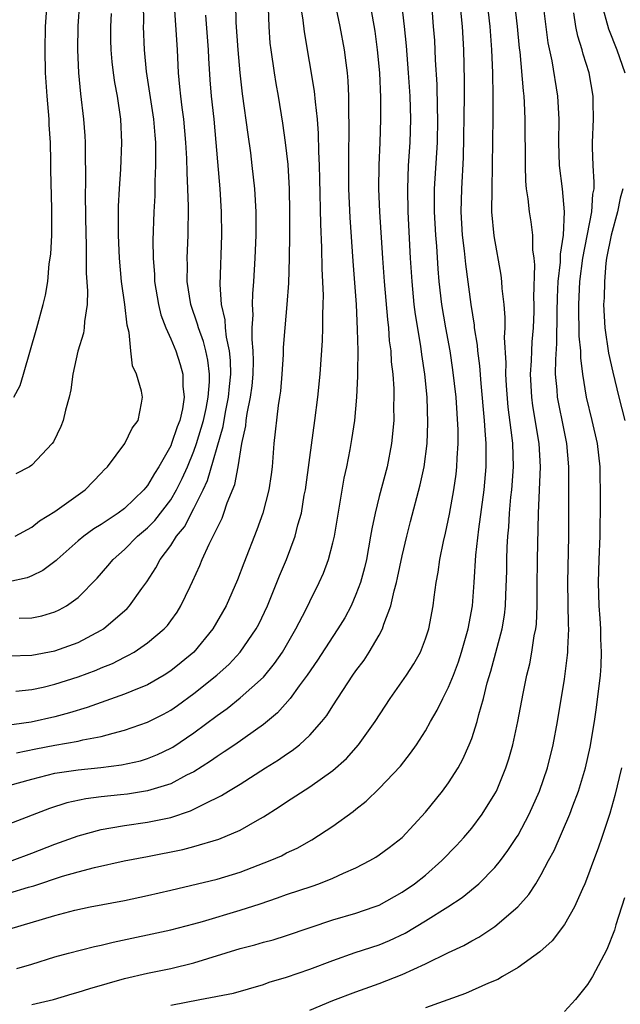
# Model space of a CAD drawing. Units: inches. Extents: x 2610000 to 2613000, y 1473000 to 1476000.
# Drawn here: x 2611614 to 2611666, y 1473237 to 1473322 of the extents above; entities that cross this region are included whole.
import ezdxf

# ---------------------------------------------------------------- set-up
doc = ezdxf.new("R2010")
doc.units = ezdxf.units.IN
doc.header["$MEASUREMENT"] = 0
doc.layers.add('LD26101473_2ft', color=214, linetype='Continuous')

msp = doc.modelspace()

# ---------------------------------------------------------------- linework, layer by layer
at = {"layer": 'LD26101473_2ft'}
for points, elevation in [([(2611644.024, 1473324.024), (2611644.614, 1473320.614), (2611644.84, 1473319), (2611645.037, 1473317), (2611645.126, 1473314.874), (2611645.121, 1473313), (2611645.056, 1473311), (2611644.97, 1473309.03), (2611644.955, 1473307), (2611645.041, 1473305), (2611645.296, 1473301), (2611645.446, 1473299), (2611645.711, 1473295.711), (2611645.799, 1473295), (2611645.878, 1473293.878), (2611646.003, 1473293), (2611646.051, 1473292.052), (2611646.181, 1473291), (2611646.269, 1473289.731), (2611646.278, 1473289), (2611646.25, 1473288.25), (2611646.255, 1473287), (2611646.067, 1473285), (2611645.681, 1473283), (2611645, 1473280.428), (2611644.644, 1473279), (2611644.366, 1473277.634), (2611644.266, 1473277), (2611643.897, 1473275), (2611643.726, 1473274.274), (2611643.381, 1473273), (2611643, 1473271.964), (2611642.581, 1473271), (2611642.033, 1473269.967), (2611641.441, 1473269), (2611641, 1473268.355), (2611639.684, 1473266.315), (2611638.771, 1473265), (2611638.082, 1473264.081), (2611637.304, 1473263), (2611636.232, 1473261.768), (2611635, 1473260.746), (2611632.525, 1473259), (2611631.618, 1473258.382), (2611631, 1473257.996), (2611630.425, 1473257.575), (2611629, 1473256.675), (2611628.366, 1473256.366), (2611627, 1473255.636), (2611625, 1473255.015), (2611623.252, 1473254.748), (2611622.673, 1473254.673), (2611621, 1473254.498), (2611619.668, 1473254.332), (2611618.025, 1473253.976), (2611616.513, 1473253.487), (2611613, 1473252.138)], 11136), ([(2611613, 1473255.475), (2611615, 1473256.044), (2611617, 1473256.548), (2611619, 1473256.85), (2611620.964, 1473257.036), (2611622.743, 1473257.257), (2611624.375, 1473257.625), (2611625, 1473257.815), (2611625.845, 1473258.155), (2611627, 1473258.698), (2611627.193, 1473258.807), (2611629, 1473260.034), (2611631, 1473261.54), (2611631.862, 1473262.138), (2611633, 1473263.05), (2611635, 1473264.852), (2611635.973, 1473266.027), (2611636.651, 1473267), (2611637.816, 1473269), (2611638.662, 1473270.663), (2611639, 1473271.366), (2611639.825, 1473273), (2611640.189, 1473273.811), (2611640.632, 1473275), (2611641, 1473276.427), (2611641.13, 1473277), (2611641.977, 1473282.023), (2611642.2, 1473283), (2611642.503, 1473284.503), (2611642.653, 1473285.347), (2611642.89, 1473287), (2611643.072, 1473289), (2611643.165, 1473290.835), (2611643.154, 1473291.154), (2611643.178, 1473293), (2611643.14, 1473294.86), (2611643.035, 1473297), (2611642.752, 1473300.752), (2611642.508, 1473304.508), (2611642.387, 1473307), (2611642.376, 1473309.624), (2611642.423, 1473312.423), (2611642.376, 1473313.624), (2611642.372, 1473315), (2611642.32, 1473316.32), (2611642.257, 1473317), (2611642.138, 1473317.862), (2611642.008, 1473319), (2611641.64, 1473321), (2611641.183, 1473323.183)], 11138), ([(2611624.613, 1473323), (2611624.638, 1473321.362), (2611624.628, 1473321), (2611624.7, 1473319), (2611624.872, 1473317.128), (2611625.521, 1473313), (2611625.615, 1473311.615), (2611625.674, 1473311), (2611625.693, 1473310.307), (2611625.674, 1473309), (2611625.617, 1473307.617), (2611625.614, 1473306.386), (2611625.544, 1473305), (2611625.463, 1473302.537), (2611625.474, 1473301), (2611625.585, 1473299.585), (2611625.6, 1473299), (2611625.93, 1473297), (2611626.13, 1473296.13), (2611626.564, 1473295), (2611627, 1473294.03), (2611627.433, 1473293), (2611627.825, 1473291.826), (2611628.055, 1473291), (2611628.056, 1473289.944), (2611628.162, 1473289), (2611628.01, 1473288.01), (2611627.775, 1473287), (2611627.557, 1473286.443), (2611627.077, 1473285), (2611627, 1473284.815), (2611625.967, 1473283), (2611625.585, 1473282.415), (2611625, 1473281.387), (2611624.815, 1473281.185), (2611624.682, 1473281), (2611623, 1473279.407), (2611622.463, 1473279), (2611621, 1473278.014), (2611620.368, 1473277.632), (2611619.488, 1473277), (2611619, 1473276.594), (2611617.176, 1473275), (2611617.091, 1473274.91), (2611615.962, 1473274.038), (2611615, 1473273.579), (2611614.584, 1473273.415), (2611613, 1473273.062)], 11150), ([(2611613, 1473246.195), (2611614.712, 1473246.712), (2611615.166, 1473246.834), (2611617.654, 1473247.654), (2611619, 1473248.039), (2611620.416, 1473248.416), (2611622.989, 1473248.989), (2611625, 1473249.365), (2611628.035, 1473249.965), (2611629, 1473250.221), (2611631.143, 1473250.857), (2611633, 1473251.638), (2611634.5, 1473252.5), (2611635, 1473252.77), (2611636.368, 1473253.632), (2611637, 1473254.068), (2611639, 1473255.361), (2611641, 1473256.776), (2611642.172, 1473257.828), (2611643.227, 1473259), (2611644.662, 1473261), (2611645.964, 1473263), (2611647.358, 1473265), (2611648.002, 1473265.998), (2611648.567, 1473267), (2611649, 1473268.14), (2611649.277, 1473269), (2611649.665, 1473271), (2611649.747, 1473271.747), (2611649.935, 1473273), (2611650.105, 1473273.895), (2611650.247, 1473275), (2611650.557, 1473276.557), (2611650.729, 1473277.271), (2611651.087, 1473278.913), (2611651.463, 1473281), (2611651.649, 1473282.351), (2611651.717, 1473283), (2611651.733, 1473283.733), (2611651.815, 1473285), (2611651.813, 1473286.187), (2611651.642, 1473289), (2611651.375, 1473291.375), (2611651.12, 1473293), (2611650.75, 1473295), (2611650.42, 1473297), (2611650.194, 1473299), (2611650.094, 1473300.095), (2611649.97, 1473302.03), (2611649.884, 1473303), (2611649.777, 1473305), (2611649.795, 1473307), (2611650.031, 1473311), (2611650.068, 1473313), (2611650.037, 1473313.964), (2611650.012, 1473316.012), (2611649.88, 1473318.12), (2611649.796, 1473319.796), (2611649.705, 1473321), (2611649.538, 1473323)], 11132), ([(2611613, 1473243.077), (2611617, 1473244.264), (2611618.715, 1473244.714), (2611620.038, 1473245), (2611623, 1473245.573), (2611625, 1473245.988), (2611627, 1473246.449), (2611631, 1473247.395), (2611633, 1473248.01), (2611635.593, 1473249), (2611636.572, 1473249.428), (2611637, 1473249.661), (2611637.916, 1473250.084), (2611639.196, 1473250.804), (2611641, 1473251.978), (2611642.761, 1473253.239), (2611643, 1473253.445), (2611643.877, 1473254.123), (2611645, 1473255.233), (2611646.832, 1473257.168), (2611647.72, 1473258.28), (2611648.224, 1473259), (2611649, 1473260.22), (2611649.431, 1473261), (2611650.013, 1473261.987), (2611650.496, 1473263), (2611651, 1473263.97), (2611651.413, 1473265), (2611651.848, 1473266.152), (2611652.123, 1473267), (2611652.703, 1473269), (2611653.073, 1473271), (2611653.218, 1473273), (2611653.363, 1473275.363), (2611653.61, 1473277.61), (2611654.067, 1473281), (2611654.245, 1473283), (2611654.234, 1473284.234), (2611654.249, 1473285), (2611654.143, 1473286.143), (2611654.104, 1473287), (2611653.811, 1473290.189), (2611653.702, 1473291.702), (2611653.526, 1473293), (2611653.495, 1473293.495), (2611653.243, 1473295), (2611653.225, 1473295.225), (2611652.936, 1473297), (2611652.481, 1473300.481), (2611652.371, 1473301.629), (2611652.21, 1473303), (2611652.095, 1473305), (2611652.148, 1473307), (2611652.297, 1473309.703), (2611652.384, 1473315), (2611652.385, 1473316.385), (2611652.308, 1473319), (2611652.186, 1473321), (2611651.992, 1473323)], 11130), ([(2611613.296, 1473249), (2611615, 1473249.637), (2611617, 1473250.425), (2611619, 1473251.146), (2611621, 1473251.695), (2611621.823, 1473251.823), (2611623, 1473252.047), (2611625, 1473252.326), (2611627, 1473252.733), (2611628.708, 1473253.292), (2611629.918, 1473253.918), (2611631.389, 1473254.611), (2611631.989, 1473255), (2611633, 1473255.614), (2611635.18, 1473257), (2611636.305, 1473257.695), (2611637, 1473258.186), (2611637.498, 1473258.501), (2611638.124, 1473259), (2611639, 1473259.82), (2611640.059, 1473261), (2611640.477, 1473261.523), (2611641, 1473262.365), (2611642.732, 1473265), (2611643, 1473265.384), (2611643.692, 1473266.308), (2611644.148, 1473267), (2611645, 1473268.452), (2611645.293, 1473269), (2611645.409, 1473269.409), (2611646.006, 1473271), (2611646.29, 1473272.29), (2611646.496, 1473273), (2611646.594, 1473273.406), (2611647, 1473275.324), (2611647.389, 1473277), (2611647.716, 1473278.284), (2611648.557, 1473281.443), (2611648.885, 1473283), (2611649.141, 1473285), (2611649.218, 1473286.782), (2611649.147, 1473289), (2611648.948, 1473291), (2611648.68, 1473292.68), (2611648.59, 1473293.41), (2611648.134, 1473296.135), (2611648.036, 1473297), (2611647.848, 1473299), (2611647.719, 1473301), (2611647.498, 1473305), (2611647.463, 1473307), (2611647.543, 1473309), (2611647.671, 1473311), (2611647.725, 1473313), (2611647.668, 1473315), (2611647.543, 1473317), (2611647.35, 1473319.35), (2611647.182, 1473321), (2611646.967, 1473323)], 11134), ([(2611613.446, 1473289), (2611613.982, 1473290.018), (2611614.291, 1473291), (2611615.44, 1473295), (2611615.991, 1473297), (2611616.189, 1473297.811), (2611616.376, 1473299), (2611616.511, 1473300.512), (2611616.638, 1473301.362), (2611616.719, 1473303), (2611616.741, 1473305.259), (2611616.641, 1473308.641), (2611616.645, 1473309.355), (2611616.609, 1473311), (2611616.509, 1473312.509), (2611616.497, 1473313), (2611616.315, 1473315), (2611616.173, 1473317), (2611616.143, 1473319), (2611616.193, 1473321), (2611616.311, 1473323)], 11156), ([(2611613.619, 1473263.62), (2611615, 1473263.764), (2611615.976, 1473263.976), (2611617, 1473264.225), (2611619, 1473264.866), (2611620.558, 1473265.442), (2611621, 1473265.637), (2611621.974, 1473266.026), (2611623, 1473266.556), (2611623.304, 1473266.696), (2611623.829, 1473267), (2611625, 1473267.788), (2611626.442, 1473269), (2611626.711, 1473269.289), (2611627, 1473269.688), (2611627.543, 1473270.457), (2611627.876, 1473271), (2611628.665, 1473272.665), (2611628.89, 1473273.11), (2611629.517, 1473274.483), (2611629.724, 1473275), (2611630.323, 1473276.323), (2611630.674, 1473277), (2611631, 1473277.7), (2611631.436, 1473278.564), (2611631.595, 1473279), (2611631.885, 1473279.885), (2611632.531, 1473281.469), (2611632.814, 1473283), (2611633.143, 1473285), (2611633.478, 1473286.522), (2611633.52, 1473287), (2611633.603, 1473287.602), (2611633.902, 1473289), (2611634.026, 1473289.973), (2611634.12, 1473291), (2611634.145, 1473292.145), (2611634.117, 1473293), (2611634.02, 1473293.979), (2611634.042, 1473295), (2611634.107, 1473296.107), (2611634.056, 1473297), (2611634.079, 1473297.921), (2611634.169, 1473299), (2611634.288, 1473301), (2611634.364, 1473303), (2611634.365, 1473305), (2611634.257, 1473307), (2611634.042, 1473309), (2611633.904, 1473310.096), (2611633.672, 1473311.672), (2611633.202, 1473315.202), (2611632.996, 1473316.996), (2611632.815, 1473319), (2611632.652, 1473321.348), (2611632.611, 1473323)], 11144), ([(2611619.119, 1473323.119), (2611618.978, 1473321.022), (2611618.952, 1473319), (2611619.035, 1473317), (2611619.206, 1473315.206), (2611619.473, 1473313), (2611619.58, 1473311.58), (2611619.606, 1473311), (2611619.593, 1473310.408), (2611619.63, 1473307.629), (2611619.597, 1473306.403), (2611619.656, 1473303), (2611619.682, 1473302.318), (2611619.701, 1473299.701), (2611619.816, 1473298.184), (2611619.772, 1473297), (2611619.544, 1473295.544), (2611619.529, 1473295), (2611619.465, 1473294.535), (2611618.986, 1473292.986), (2611618.536, 1473291), (2611618.363, 1473289.637), (2611618.217, 1473289), (2611617.898, 1473287.898), (2611617.704, 1473287), (2611617.513, 1473286.487), (2611616.86, 1473285.14), (2611616.748, 1473285), (2611615, 1473283.128), (2611614.799, 1473283), (2611613.622, 1473282.378)], 11154), ([(2611613.69, 1473258.31), (2611615.358, 1473258.642), (2611617, 1473258.963), (2611619, 1473259.306), (2611619.417, 1473259.417), (2611621, 1473259.712), (2611622.013, 1473260.013), (2611623, 1473260.25), (2611625, 1473260.944), (2611626.362, 1473261.638), (2611627, 1473261.992), (2611627.594, 1473262.405), (2611629, 1473263.433), (2611630.974, 1473265), (2611632.031, 1473265.969), (2611633.005, 1473266.995), (2611634.384, 1473269), (2611634.597, 1473269.403), (2611635.363, 1473271), (2611636.176, 1473273), (2611636.403, 1473273.598), (2611636.993, 1473275), (2611637.752, 1473277), (2611637.987, 1473277.987), (2611638.282, 1473279), (2611638.535, 1473280.535), (2611638.629, 1473281), (2611639, 1473283.813), (2611639.452, 1473287), (2611639.704, 1473289), (2611639.904, 1473291), (2611640.11, 1473293.89), (2611640.142, 1473295), (2611640.13, 1473296.13), (2611640.17, 1473297), (2611640.187, 1473297.813), (2611640.085, 1473300.085), (2611640.06, 1473301.94), (2611639.953, 1473303.953), (2611639.87, 1473307.87), (2611639.84, 1473309), (2611639.785, 1473310.215), (2611639.766, 1473311.766), (2611639.67, 1473313), (2611639.498, 1473314.502), (2611639.428, 1473315.428), (2611638.546, 1473320.546), (2611638.442, 1473321.558), (2611638.22, 1473323)], 11140), ([(2611613.702, 1473239.702), (2611615, 1473240.055), (2611617, 1473240.683), (2611618.154, 1473241), (2611620.418, 1473241.582), (2611621, 1473241.705), (2611622.029, 1473241.972), (2611627, 1473243.024), (2611629, 1473243.54), (2611629.747, 1473243.748), (2611633, 1473244.731), (2611634.716, 1473245.284), (2611636.215, 1473245.785), (2611637, 1473246.065), (2611639.205, 1473246.795), (2611639.786, 1473247), (2611641, 1473247.481), (2611641.925, 1473247.925), (2611643, 1473248.389), (2611644.194, 1473249), (2611644.703, 1473249.297), (2611645, 1473249.501), (2611645.867, 1473250.133), (2611646.989, 1473251), (2611649, 1473253.176), (2611650.468, 1473255), (2611651, 1473255.721), (2611651.813, 1473257), (2611652.239, 1473257.761), (2611652.787, 1473259), (2611653, 1473259.552), (2611653.473, 1473261), (2611653.619, 1473261.619), (2611654.02, 1473263), (2611654.342, 1473264.343), (2611654.649, 1473265.351), (2611655.618, 1473269), (2611655.822, 1473270.178), (2611655.917, 1473271), (2611655.936, 1473271.936), (2611656.017, 1473273.983), (2611656.026, 1473275), (2611656.058, 1473276.058), (2611656.119, 1473277), (2611656.201, 1473277.799), (2611656.265, 1473279), (2611656.383, 1473280.383), (2611656.453, 1473281), (2611656.595, 1473283), (2611656.544, 1473285), (2611656.499, 1473285.501), (2611656.151, 1473288.151), (2611655.997, 1473290.003), (2611655.944, 1473291), (2611655.97, 1473291.97), (2611655.831, 1473294.169), (2611655.884, 1473295), (2611655.895, 1473295.895), (2611655.794, 1473297), (2611655.624, 1473298.376), (2611655.585, 1473299), (2611655.528, 1473299.528), (2611654.928, 1473302.929), (2611654.747, 1473305), (2611654.748, 1473307), (2611654.798, 1473309), (2611654.848, 1473313.152), (2611654.851, 1473315), (2611654.806, 1473317), (2611654.727, 1473319), (2611654.592, 1473321), (2611654.363, 1473323)], 11128), ([(2611613.917, 1473269.917), (2611615, 1473269.958), (2611615.864, 1473270.136), (2611617, 1473270.475), (2611617.363, 1473270.638), (2611618, 1473271), (2611619, 1473271.718), (2611620.63, 1473273.371), (2611621.557, 1473274.443), (2611622.012, 1473275), (2611623, 1473275.849), (2611624.135, 1473277), (2611625, 1473277.733), (2611625.628, 1473278.371), (2611627, 1473280.15), (2611627.505, 1473281), (2611627.999, 1473282.001), (2611628.436, 1473283), (2611629, 1473284.349), (2611629.23, 1473285), (2611629.818, 1473287), (2611630.044, 1473288.044), (2611630.222, 1473289), (2611630.341, 1473290.341), (2611630.34, 1473291), (2611630.206, 1473292.206), (2611630.036, 1473293), (2611629.828, 1473293.828), (2611629.394, 1473295), (2611629.324, 1473295.324), (2611628.729, 1473297), (2611628.426, 1473299), (2611628.438, 1473300.438), (2611628.423, 1473301), (2611628.498, 1473303), (2611628.529, 1473305.471), (2611628.475, 1473307), (2611628.404, 1473308.404), (2611628.383, 1473309.617), (2611628.31, 1473311), (2611628.125, 1473313), (2611627.973, 1473314.027), (2611627.857, 1473315), (2611627.797, 1473315.797), (2611627.659, 1473317), (2611627.569, 1473319), (2611627.306, 1473323.306)], 11148), ([(2611615, 1473236.593), (2611616.881, 1473237), (2611618.498, 1473237.502), (2611619, 1473237.642), (2611620.024, 1473237.976), (2611623, 1473238.827), (2611625, 1473239.296), (2611627, 1473239.698), (2611629, 1473240.172), (2611633, 1473241.414), (2611634.263, 1473241.737), (2611635, 1473241.955), (2611635.832, 1473242.168), (2611637, 1473242.524), (2611641, 1473243.889), (2611643, 1473244.472), (2611644.57, 1473245), (2611645, 1473245.164), (2611647, 1473246.266), (2611648.063, 1473247), (2611649, 1473247.751), (2611650.424, 1473249), (2611651.69, 1473250.31), (2611652.326, 1473251), (2611653, 1473251.804), (2611653.91, 1473253), (2611655, 1473254.754), (2611655.129, 1473255), (2611655.941, 1473257), (2611656.203, 1473257.797), (2611656.533, 1473259), (2611656.976, 1473261.024), (2611657.425, 1473263.425), (2611657.749, 1473265), (2611658.003, 1473265.997), (2611658.192, 1473267), (2611658.401, 1473268.402), (2611658.532, 1473269), (2611658.583, 1473269.417), (2611658.656, 1473271), (2611658.649, 1473272.649), (2611658.67, 1473275), (2611658.754, 1473279), (2611658.93, 1473283), (2611658.826, 1473285), (2611658.273, 1473288.273), (2611658.178, 1473289), (2611658.075, 1473291), (2611658.152, 1473292.152), (2611658.176, 1473293), (2611658.217, 1473293.783), (2611658.336, 1473295), (2611658.397, 1473296.397), (2611658.403, 1473297), (2611658.374, 1473297.626), (2611658.433, 1473300.433), (2611658.378, 1473301), (2611658.283, 1473301.717), (2611658.268, 1473303), (2611658.132, 1473304.132), (2611657.996, 1473305), (2611657.88, 1473306.12), (2611657.736, 1473307), (2611657.668, 1473307.668), (2611657.627, 1473309), (2611657.62, 1473313), (2611657.561, 1473314.439), (2611657.527, 1473315), (2611657.465, 1473315.465), (2611657.175, 1473318.825), (2611657.132, 1473319.132), (2611656.962, 1473321), (2611656.718, 1473323)], 11126), ([(2611664.213, 1473323), (2611664.818, 1473320.818), (2611665.539, 1473319), (2611666.229, 1473317)], 11120), ([(2611635.404, 1473322.596), (2611635.458, 1473321), (2611635.567, 1473319.567), (2611635.633, 1473319), (2611635.924, 1473317), (2611636.071, 1473316.071), (2611636.269, 1473315), (2611636.65, 1473312.65), (2611636.883, 1473311), (2611637.106, 1473309.106), (2611637.236, 1473307), (2611637.268, 1473305), (2611637.262, 1473303), (2611637.236, 1473301), (2611637.162, 1473298.838), (2611637.026, 1473297), (2611636.843, 1473295), (2611636.713, 1473293.287), (2611636.696, 1473292.696), (2611636.593, 1473291), (2611636.468, 1473289.532), (2611636.4, 1473289), (2611636.278, 1473288.278), (2611635.917, 1473285), (2611635.756, 1473283), (2611635.674, 1473282.327), (2611635.481, 1473281), (2611634.962, 1473279), (2611634.438, 1473277.562), (2611633.309, 1473274.691), (2611632.761, 1473273.239), (2611631.778, 1473271), (2611630.641, 1473269), (2611629, 1473267), (2611627.905, 1473266.095), (2611627, 1473265.373), (2611626.419, 1473265), (2611625, 1473264.186), (2611623.637, 1473263.638), (2611623, 1473263.361), (2611619.782, 1473262.218), (2611618.249, 1473261.751), (2611617, 1473261.426), (2611614.957, 1473260.957), (2611612.635, 1473260.635)], 11142), ([(2611627, 1473236.53), (2611629.506, 1473237), (2611632.426, 1473237.574), (2611635, 1473238.315), (2611635.498, 1473238.502), (2611637, 1473238.95), (2611639, 1473239.621), (2611641, 1473240.381), (2611642.936, 1473241.063), (2611645, 1473241.738), (2611645.895, 1473242.105), (2611647.255, 1473242.746), (2611649, 1473243.795), (2611650.926, 1473245), (2611652.181, 1473245.819), (2611653.608, 1473247), (2611655, 1473248.407), (2611655.471, 1473249), (2611656.129, 1473249.871), (2611656.871, 1473251), (2611657, 1473251.208), (2611657.964, 1473253), (2611658.862, 1473255), (2611659.54, 1473257), (2611660.04, 1473259), (2611660.415, 1473261), (2611661, 1473264.655), (2611661.274, 1473266.726), (2611661.295, 1473267), (2611661.29, 1473267.29), (2611661.381, 1473269), (2611661.359, 1473269.36), (2611661.302, 1473273), (2611661.389, 1473277), (2611661.392, 1473283), (2611661.219, 1473285), (2611661, 1473286.006), (2611660.401, 1473289), (2611660.366, 1473289.634), (2611660.244, 1473291), (2611660.248, 1473292.248), (2611660.354, 1473293.646), (2611660.371, 1473296.371), (2611660.4, 1473297.6), (2611660.466, 1473299), (2611660.652, 1473300.652), (2611660.657, 1473301.343), (2611660.912, 1473303), (2611661.018, 1473305), (2611660.825, 1473307), (2611660.584, 1473309), (2611660.525, 1473311), (2611660.545, 1473313), (2611660.443, 1473315), (2611659.953, 1473318.047), (2611659.607, 1473319.607), (2611659.183, 1473322.817)], 11124), ([(2611639, 1473236.101), (2611641, 1473236.917), (2611643, 1473237.68), (2611645, 1473238.396), (2611647, 1473239.17), (2611649, 1473240.095), (2611651, 1473241.079), (2611652.31, 1473241.689), (2611653, 1473242.08), (2611653.601, 1473242.399), (2611655, 1473243.318), (2611656.992, 1473245.008), (2611657.93, 1473246.07), (2611658.526, 1473247), (2611659, 1473247.791), (2611659.631, 1473249), (2611660.115, 1473249.885), (2611661.468, 1473253), (2611661.725, 1473253.725), (2611662.214, 1473255), (2611662.816, 1473257), (2611663.215, 1473258.785), (2611663.587, 1473261), (2611663.771, 1473262.229), (2611664.116, 1473265), (2611664.177, 1473265.823), (2611664.218, 1473267), (2611664.155, 1473268.155), (2611664.144, 1473269), (2611664.092, 1473269.908), (2611664, 1473271), (2611663.94, 1473273), (2611664.007, 1473275), (2611664.099, 1473277), (2611664.128, 1473280.128), (2611664.088, 1473283), (2611663.87, 1473285), (2611663.4, 1473287), (2611662.899, 1473289), (2611662.589, 1473291), (2611662.406, 1473292.406), (2611662.408, 1473293), (2611662.278, 1473294.278), (2611662.284, 1473295), (2611662.241, 1473296.241), (2611662.244, 1473297), (2611662.338, 1473299), (2611662.586, 1473301), (2611663.377, 1473305), (2611663.461, 1473306.539), (2611663.558, 1473307), (2611663.578, 1473307.578), (2611663.482, 1473309), (2611663.432, 1473310.569), (2611663.431, 1473311), (2611663.511, 1473313), (2611663.484, 1473314.516), (2611663.491, 1473315), (2611663.147, 1473317), (2611662.63, 1473318.63), (2611662.543, 1473319), (2611662.172, 1473320.172), (2611661.998, 1473321), (2611661.81, 1473322.19)], 11122), ([(2611613, 1473266.666), (2611615, 1473266.747), (2611617, 1473267.113), (2611619, 1473267.835), (2611621, 1473268.887), (2611621.181, 1473269), (2611623.237, 1473270.763), (2611623.449, 1473271), (2611624.49, 1473272.49), (2611624.921, 1473273.079), (2611625.712, 1473274.288), (2611626.076, 1473275), (2611627, 1473276.213), (2611627.5, 1473277), (2611628.177, 1473277.823), (2611629, 1473279.391), (2611629.792, 1473281), (2611630.175, 1473281.826), (2611631.514, 1473286.486), (2611631.725, 1473287.725), (2611631.998, 1473289), (2611632.076, 1473289.924), (2611632.191, 1473291), (2611632.159, 1473292.16), (2611632.07, 1473293), (2611631.81, 1473294.19), (2611631.729, 1473295), (2611631.697, 1473295.698), (2611631.394, 1473297), (2611631.276, 1473298.724), (2611631.423, 1473303), (2611631.396, 1473305), (2611631.267, 1473307), (2611630.931, 1473311), (2611630.743, 1473313), (2611630.522, 1473315), (2611630.409, 1473316.409), (2611630.281, 1473318.281), (2611630.255, 1473319), (2611630.029, 1473321.971)], 11146), ([(2611613.552, 1473277), (2611615, 1473277.783), (2611615.667, 1473278.333), (2611617, 1473279.13), (2611619.62, 1473281), (2611621, 1473282.44), (2611621.262, 1473282.738), (2611621.534, 1473283), (2611623.046, 1473285), (2611623.68, 1473286.32), (2611624.176, 1473287), (2611624.479, 1473288.479), (2611624.564, 1473289), (2611624.467, 1473289.534), (2611624.04, 1473291), (2611623.704, 1473291.704), (2611623.548, 1473293), (2611623.407, 1473294.593), (2611623.226, 1473295.226), (2611623.032, 1473297), (2611622.751, 1473299), (2611622.562, 1473301), (2611622.484, 1473303), (2611622.497, 1473305.503), (2611622.573, 1473307), (2611622.684, 1473308.684), (2611622.78, 1473311), (2611622.692, 1473313), (2611622.388, 1473315), (2611622.167, 1473316.167), (2611622.056, 1473317), (2611621.948, 1473317.948), (2611621.857, 1473319), (2611621.832, 1473319.832), (2611621.817, 1473321), (2611621.879, 1473322.121)], 11152), ([(2611666.039, 1473307), (2611665.817, 1473306.183), (2611665.597, 1473305), (2611665.031, 1473303), (2611664.644, 1473301), (2611664.583, 1473300.583), (2611664.452, 1473299), (2611664.425, 1473297.575), (2611664.391, 1473297), (2611664.487, 1473295), (2611664.804, 1473292.804), (2611665.173, 1473291.173), (2611665.692, 1473289), (2611666.214, 1473287)], 11120), ([(2611665.947, 1473257), (2611665.366, 1473254.634), (2611664.918, 1473253.082), (2611664.226, 1473251), (2611663.916, 1473250.084), (2611663.506, 1473249), (2611663, 1473247.591), (2611662.766, 1473247), (2611662.554, 1473246.555), (2611661.877, 1473245), (2611661, 1473243.486), (2611659.935, 1473242.064), (2611658.874, 1473241.126), (2611657, 1473239.775), (2611655.654, 1473239), (2611655.251, 1473238.75), (2611654.432, 1473238.432), (2611652.47, 1473237.53), (2611649, 1473236.3)], 11120), ([(2611666.201, 1473245.799), (2611665.451, 1473243.451), (2611665.338, 1473243), (2611664.668, 1473241.333), (2611663.429, 1473239), (2611663, 1473238.303), (2611661.959, 1473237), (2611661, 1473235.979)], 11118)]:
    msp.add_lwpolyline(points, dxfattribs=dict(at, elevation=elevation))

doc.saveas('drawing.dxf')
